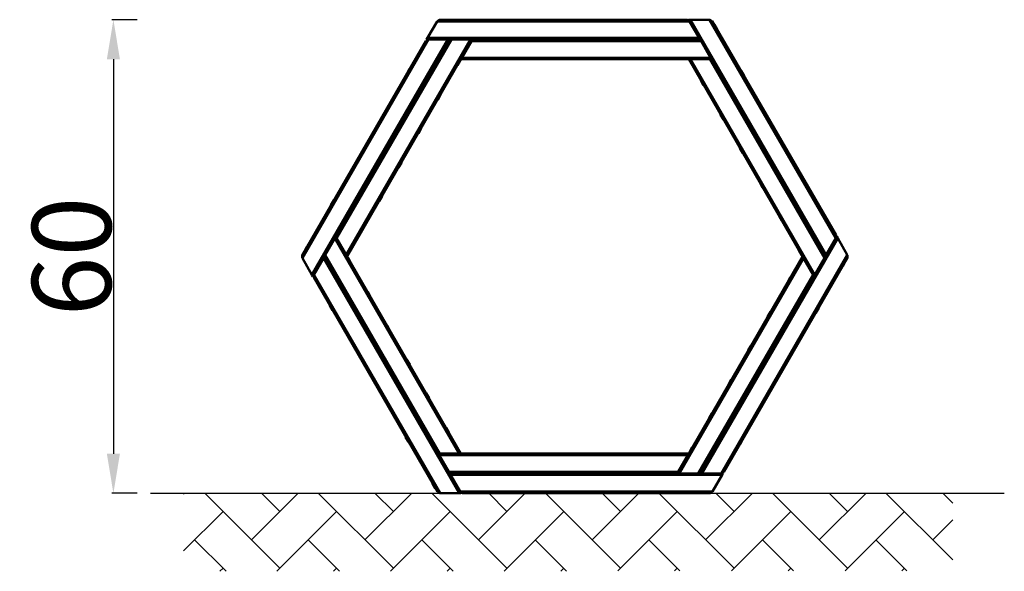
# Model space of a CAD drawing. Units: millimetres. Extents: x 2785 to 2909, y 553 to 623.
import ezdxf

# ---------------------------------------------------------------- set-up
doc = ezdxf.new("R2010")
doc.units = ezdxf.units.MM
doc.header["$LTSCALE"] = 10
doc.layers.add('Widoczne (ISO)', color=7, linetype='Continuous', lineweight=50)
doc.styles.get("Standard").update_dxf_attribs({"font": 'tahoma.ttf'})
doc.dimstyles.new('Karol 10', dxfattribs={"dimtxt": 10, "dimasz": 5, "dimexe": 0.18, "dimexo": 0.0625, "dimgap": 0.09, "dimtad": 1, "dimdec": 0, "dimzin": 0, "dimdsep": 46, "dimtxsty": 'Standard', "dimcen": 0.09, "dimadec": 0, "dimazin": 0, "dimtfac": 1, "dimtdec": 0, "dimtofl": 0, "dimtmove": 0, "dimatfit": 3, "dimfxl": 3, "dimfxlon": 1, "dimtolj": 1, "dimtzin": 0, "dimarcsym": 0})

# ---------------------------------------------------------------- blocks, each defined once
blk = doc.blocks.new('A$C35E037E0')
at = {"layer": 'Widoczne (ISO)'}
for p, q in [((170.9, 597.4), (173.9, 599.2)), ((173.9, 599.2), (487, 599.2)), ((490, 597.4), (487, 599.2)), ((488.9, 599.3), (491.2, 599.3)), ((490, 597.4), (488.9, 599.3)), ((491.2, 599.3), (663.1, 301.6)), ((491.2, 599.3), (515.5, 599.3)), ((515.5, 599.3), (515.8, 599.3)), ((675.2, 322.6), (515.5, 599.3)), ((515.8, 599.3), (518.8, 597.6)), ((158.6, 576.2), (170.7, 597.2)), ((170.7, 597.2), (170.9, 597.4)), ((490.2, 597.2), (170.7, 597.2)), ((490, 597.4), (490.2, 597.2)), ((490.2, 597.2), (502.3, 576.2)), ((518.8, 597.6), (675.4, 326.4)), ((521.5, 593.3), (525, 587.2)), ((159.9, 574.2), (0.2, 297.5)), ((12.3, 276.5), (184.1, 574.2)), ((186.4, 574.2), (42.4, 324.6)), ((186.4, 574.2), (42.4, 324.6)), ((43.5, 322.6), (188.7, 574.2)), ((213, 574.2), (55.6, 301.6)), ((159.6, 574.2), (156.6, 572.4)), ((157.4, 574.2), (158.6, 576.2)), ((159.6, 574.2), (157.4, 574.2)), ((158.6, 576.2), (502.3, 576.2)), ((159.6, 574.2), (159.9, 574.2)), ((159.9, 574.2), (184.1, 574.2)), ((184.1, 574.2), (186.4, 574.2)), ((188.7, 574.2), (186.4, 574.2)), ((213, 574.2), (188.7, 574.2)), ((215.3, 574.2), (213, 574.2)), ((215.3, 574.2), (214.1, 572.2)), ((503.4, 574.2), (215.3, 574.2)), ((503.4, 574.2), (215.3, 574.2)), ((502.3, 576.2), (503.4, 574.2)), ((504.6, 572.2), (503.4, 574.2)), ((0, 301.3), (156.6, 572.4)), ((214.1, 572.2), (202, 551.2)), ((214.1, 572.2), (504.6, 572.2)), ((516.7, 551.2), (504.6, 572.2)), ((56.8, 299.6), (200.9, 549.2)), ((202, 551.2), (200.9, 549.2)), ((200.9, 549.2), (489, 549.2)), ((516.7, 551.2), (202, 551.2)), ((489, 549.2), (633.1, 299.6)), ((491.3, 549.2), (489, 549.2)), ((648.7, 276.6), (491.3, 549.2)), ((515.6, 549.2), (491.3, 549.2)), ((517.9, 549.2), (515.6, 549.2)), ((515.6, 549.2), (660.8, 297.6)), ((517.9, 549.2), (516.7, 551.2)), ((661.9, 299.6), (517.9, 549.2)), ((661.9, 299.6), (517.9, 549.2)), ((132.3, 530.9), (135.9, 537)), ((200, 547.3), (196.5, 541.2)), ((555.5, 534.4), (559, 528.3)), ((507.9, 516.1), (504.3, 522.2)), ((175, 504), (171.5, 497.9)), ((532.9, 472.8), (529.3, 478.9)), ((150.5, 461.6), (147, 455.4)), ((557.4, 430.3), (553.8, 436.5)), ((125.5, 418.3), (122, 412.1)), ((582.4, 387), (578.8, 393.2)), ((101, 375.9), (97.5, 369.7)), ((36.3, 364.6), (39.9, 370.7)), ((651.5, 368.1), (655, 362)), ((606.9, 344.6), (603.3, 350.7)), ((42.4, 324.6), (41.2, 322.6)), ((42.4, 324.6), (43.5, 322.6)), ((76, 332.6), (72.5, 326.4)), ((675.4, 322.9), (675.4, 326.4)), ((675.4, 322.9), (676.4, 324.8)), ((676.4, 324.8), (677.6, 322.8)), ((2.3, 305.7), (5.9, 311.9)), ((41.2, 322.6), (29.1, 301.6)), ((41.2, 322.6), (198.6, 50.1)), ((43.5, 322.6), (55.6, 301.6)), ((677.6, 322.8), (505.7, 25.1)), ((675.2, 322.6), (663.1, 301.6)), ((675.4, 322.9), (675.2, 322.6)), ((677.6, 322.8), (689.7, 301.8)), ((0, 297.8), (0, 301.3)), ((26.8, 297.6), (27.9, 299.6)), ((29.1, 301.6), (27.9, 299.6)), ((27.9, 299.6), (172, 50.1)), ((27.9, 299.6), (172, 50.1)), ((174.3, 50.1), (29.1, 301.6)), ((55.6, 301.6), (56.8, 299.6)), ((200.9, 50.1), (56.8, 299.6)), ((633.1, 299.6), (489, 50.1)), ((530, 25.1), (689.7, 301.8)), ((631.9, 301.3), (628.3, 307.4)), ((634.2, 297.6), (633.1, 299.6)), ((660.8, 297.6), (661.9, 299.6)), ((663.1, 301.6), (661.9, 299.6)), ((689.7, 301.8), (689.9, 301.5)), ((689.9, 301.5), (689.9, 298)), ((0.2, 297.5), (0, 297.8)), ((12.3, 276.5), (0.2, 297.5)), ((14.7, 276.6), (26.8, 297.6)), ((198.6, 0), (26.8, 297.6)), ((58, 298), (61.5, 291.8)), ((476.9, 25.1), (634.2, 297.6)), ((689.9, 298), (533.3, 26.8)), ((646.3, 276.6), (634.2, 297.6)), ((648.7, 276.6), (660.8, 297.6)), ((687.5, 293.6), (684, 287.4)), ((13.4, 274.5), (12.3, 276.5)), ((14.5, 276.4), (13.4, 274.5)), ((14.5, 276.4), (14.7, 276.6)), ((14.5, 276.4), (14.5, 272.9)), ((14.7, 276.6), (174.4, 0)), ((646.3, 276.6), (501.1, 25.1)), ((503.4, 25.1), (647.5, 274.6)), ((503.4, 25.1), (647.5, 274.6)), ((647.5, 274.6), (646.3, 276.6)), ((647.5, 274.6), (648.7, 276.6)), ((171.1, 1.7), (14.5, 272.9)), ((613.8, 266.7), (617.4, 272.9)), ((83, 254.7), (86.5, 248.5)), ((38.4, 231.1), (34.8, 237.3)), ((588.8, 223.4), (592.4, 229.6)), ((653.5, 234.7), (650, 228.5)), ((107.5, 212.3), (111, 206.1)), ((564.3, 181), (567.9, 187.1)), ((132.5, 169), (136, 162.8)), ((539.3, 137.7), (542.9, 143.8)), ((157, 126.5), (160.5, 120.4)), ((514.8, 95.3), (518.4, 101.4)), ((182, 83.2), (185.5, 77.1)), ((134.4, 64.9), (130.8, 71)), ((557.5, 68.4), (554, 62.3)), ((172, 50.1), (173.2, 48.1)), ((172, 50.1), (174.3, 50.1)), ((174.3, 50.1), (198.6, 50.1)), ((198.6, 50.1), (200.9, 50.1)), ((489, 50.1), (200.9, 50.1)), ((487.8, 48.1), (489, 50.1)), ((489.8, 52), (493.4, 58.1)), ((173.2, 48.1), (487.8, 48.1)), ((173.2, 48.1), (185.3, 27.1)), ((475.7, 27.1), (487.8, 48.1)), ((185.3, 27.1), (186.4, 25.1)), ((475.7, 27.1), (185.3, 27.1)), ((186.4, 25.1), (474.6, 25.1)), ((187.6, 23.1), (186.4, 25.1)), ((186.4, 25.1), (474.6, 25.1)), ((474.6, 25.1), (475.7, 27.1)), ((474.6, 25.1), (476.9, 25.1)), ((476.9, 25.1), (501.1, 25.1)), ((501.1, 25.1), (503.4, 25.1)), ((505.7, 25.1), (503.4, 25.1)), ((530, 25.1), (505.7, 25.1)), ((530.3, 25.1), (530, 25.1)), ((530.3, 25.1), (533.3, 26.8)), ((530.3, 25.1), (532.4, 25.1)), ((532.4, 25.1), (531.3, 23.1)), ((531.3, 23.1), (187.6, 23.1)), ((199.7, 2.1), (187.6, 23.1)), ((531.3, 23.1), (519.2, 2.1)), ((168.4, 6), (164.8, 12.1)), ((174.1, 0), (171.1, 1.7)), ((174.4, 0), (174.1, 0)), ((198.6, 0), (174.4, 0)), ((200.9, 0), (198.6, 0)), ((199.9, 1.8), (199.7, 2.1)), ((199.7, 2.1), (519.2, 2.1)), ((199.9, 1.8), (202.9, 0.1)), ((199.9, 1.8), (200.9, 0)), ((516, 0.1), (202.9, 0.1)), ((519, 1.8), (516, 0.1)), ((519.2, 2.1), (519, 1.8))]:
    blk.add_line(p, q, dxfattribs=at)
for centre, start, end in [((521.3, 593.2), 30, 120), ((524.9, 587.1), 300, 30), ((136.1, 536.9), 60, 150), ((196.3, 541.3), 240, 330), ((199.9, 547.4), 330, 60), ((132.5, 530.8), 150, 240), ((555.3, 534.3), 30, 120), ((558.9, 528.2), 300, 30), ((504.5, 522.3), 120, 210), ((508.1, 516.2), 210, 300), ((174.9, 504.1), 330, 60), ((171.3, 498), 240, 330), ((529.5, 479), 120, 210), ((150.4, 461.7), 330, 60), ((533.1, 472.9), 210, 300), ((146.8, 455.5), 240, 330), ((554, 436.6), 120, 210), ((557.6, 430.4), 210, 300), ((121.8, 412.2), 240, 330), ((125.4, 418.4), 330, 60), ((579, 393.3), 120, 210), ((582.6, 387.1), 210, 300), ((100.9, 376), 330, 60), ((36.5, 364.5), 150, 240), ((40.1, 370.6), 60, 150), ((97.3, 369.8), 240, 330), ((651.3, 368), 30, 120), ((654.9, 361.9), 300, 30), ((603.5, 350.8), 120, 210), ((607.1, 344.7), 210, 300), ((72.3, 326.5), 240, 330), ((75.9, 332.7), 330, 60), ((6.1, 311.8), 60, 150), ((2.5, 305.6), 150, 240), ((628.5, 307.5), 120, 210), ((632.1, 301.4), 210, 300), ((57.8, 297.9), 30, 120), ((61.4, 291.7), 300, 30), ((683.8, 287.5), 240, 330), ((687.4, 293.7), 330, 60), ((614, 266.6), 150, 240), ((617.6, 272.8), 60, 150), ((82.8, 254.6), 30, 120), ((35, 237.4), 120, 210), ((86.4, 248.4), 300, 30), ((38.6, 231.2), 210, 300), ((592.6, 229.5), 60, 150), ((649.8, 228.6), 240, 330), ((653.4, 234.8), 330, 60), ((107.3, 212.2), 30, 120), ((589, 223.3), 150, 240), ((110.9, 206), 300, 30), ((568.1, 187), 60, 150), ((564.5, 180.9), 150, 240), ((132.3, 168.9), 30, 120), ((135.9, 162.7), 300, 30), ((539.5, 137.6), 150, 240), ((543.1, 143.7), 60, 150), ((156.8, 126.4), 30, 120), ((160.4, 120.3), 300, 30), ((518.6, 101.3), 60, 150), ((515, 95.2), 150, 240), ((181.8, 83.1), 30, 120), ((185.4, 77), 300, 30), ((131, 71.1), 120, 210), ((134.6, 65), 210, 300), ((557.4, 68.5), 330, 60), ((490, 51.9), 150, 240), ((493.6, 58), 60, 150), ((553.8, 62.4), 240, 330), ((165, 12.2), 120, 210), ((168.6, 6.1), 210, 300)]:
    blk.add_arc(centre, 0.2, start, end, dxfattribs=at)
blk = doc.blocks.new('*D15')
at = {"color": 0, "lineweight": -2, "transparency": 16777216}
for p, q in [((2799.37, 622.71), (2796.19, 622.71)), ((2796.37, 617.71), (2796.37, 567.79)), ((2799.37, 562.79), (2796.19, 562.79))]:
    blk.add_line(p, q, dxfattribs=at)
at = {"color": 0, "transparency": 16777216}
for points in [[(2795.54, 617.71), (2797.2, 617.71), (2796.37, 622.71)], [(2795.54, 567.79), (2797.2, 567.79), (2796.37, 562.79)]]:
    blk.add_solid(points, dxfattribs=at)
at = {"layer": 'Defpoints', "color": 0, "transparency": 16777216}
for p in [(2837.65, 622.71), (2796.37, 562.79), (2840.36, 562.79)]:
    blk.add_point(p, dxfattribs=at)
at = {"color": 0, "transparency": 16777216, "insert": (2791.08, 592.75), "char_height": 10, "attachment_point": 5, "rotation": 90}
blk.add_mtext('\\A1;60', dxfattribs=at)

msp = doc.modelspace()

# ---------------------------------------------------------------- hatches: boundary and pattern name
h = msp.add_hatch()
h.set_pattern_fill('AR-HBONE', color=256, scale=0.05)
h.set_pattern_definition([(45, (-5232.4835, -11218.027), (7e-16, 7.1842049), [15.24, -5.08]), (135, (-5228.8914, -11214.435), (7e-16, 7.1842049), [15.24, -5.08])])
h.paths.add_polyline_path([(2902.57, 552.98), (2902.57, 562.82), (2805.25, 562.75), (2805.25, 552.91)])

# ---------------------------------------------------------------- linework, layer by layer
msp.add_line((2801.06, 562.8), (2909.09, 562.8))

# ---------------------------------------------------------------- block references
at = {"xscale": 0.1, "yscale": 0.1, "zscale": 0.1}
msp.add_blockref('A$C35E037E0', (2820.26, 562.79), dxfattribs=at)

# ---------------------------------------------------------------- dimensions: what is measured, and where the dimension line sits
dim = msp.add_linear_dim(base=(2796.37, 562.79), p1=(2837.65, 622.71), p2=(2840.36, 562.79), angle=90, dimstyle='Karol 10')
dim.commit()
dim.dimension.update_dxf_attribs({"geometry": '*D15', "text_midpoint": (2791.08, 592.75)})

doc.saveas('drawing.dxf')
